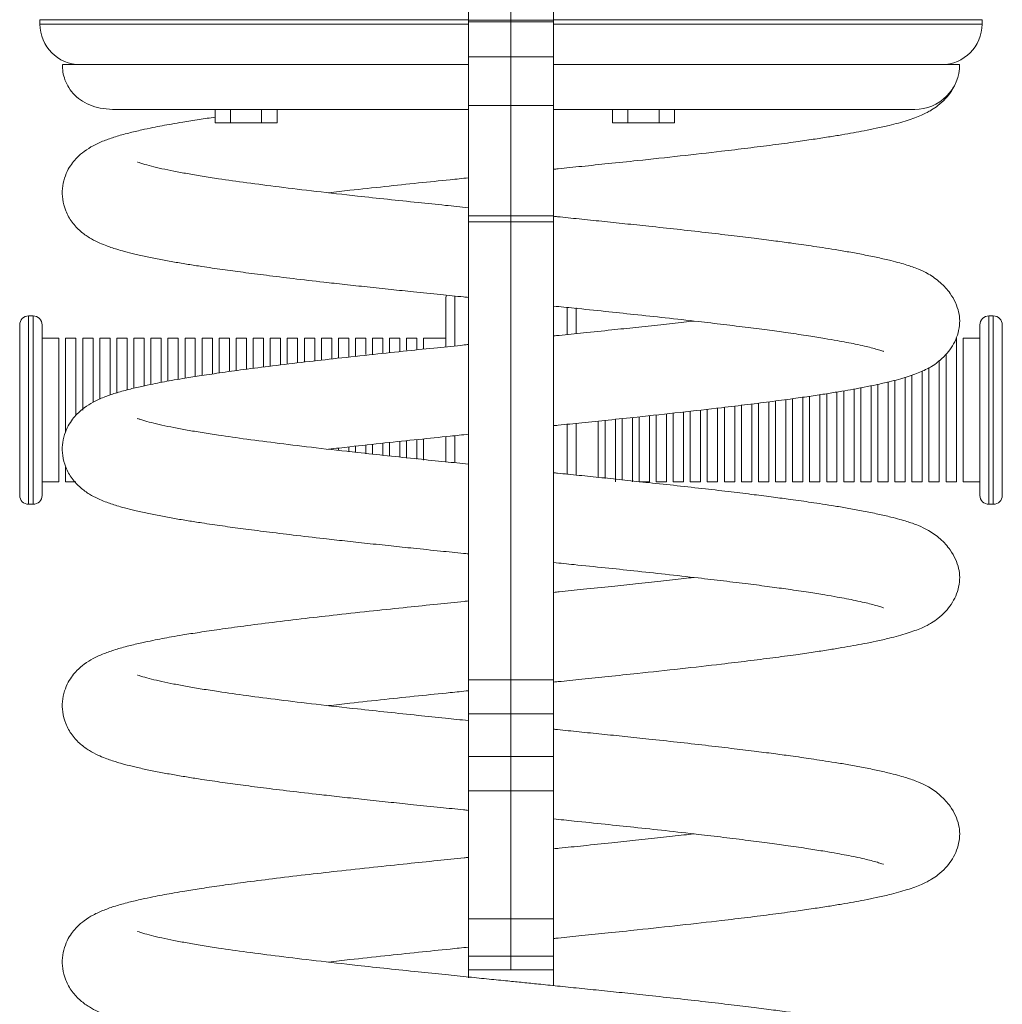
# Model space of a CAD drawing. Units: millimetres. Extents: x -1141 to 2817, y -1614 to 563.
# Drawn here: x -1132 to -913, y -87 to 132 of the extents above; entities that cross this region are included whole.
import ezdxf

# ---------------------------------------------------------------- set-up
doc = ezdxf.new("R2010")
doc.units = ezdxf.units.MM

msp = doc.modelspace()

# ---------------------------------------------------------------- linework, layer by layer
at = {"color": 7, "linetype": 'Continuous', "lineweight": 15}
for p, q in [((-1031.64, 131.96), (-1031.64, 147.48)), ((-1022.14, 131.96), (-1022.14, 147.48)), ((-1012.64, 131.96), (-1012.64, 147.48)), ((-1127.14, 132.04), (-1127.14, 131.04)), ((-1031.64, 131.55), (-1031.64, 132.04)), ((-1031.64, 131.96), (-1022.14, 131.96)), ((-1022.14, 131.55), (-1022.14, 132.04)), ((-1012.64, 131.96), (-1022.14, 131.96)), ((-1012.64, 131.55), (-1012.64, 132.04)), ((-917.14, 131.04), (-917.14, 132.04)), ((-1031.64, 131.55), (-1022.14, 131.55)), ((-1031.64, 123.75), (-1031.64, 131.55)), ((-1022.14, 123.75), (-1022.14, 131.55)), ((-1012.64, 131.55), (-1022.14, 131.55)), ((-1012.64, 123.75), (-1012.64, 131.55)), ((-1031.64, 123.75), (-1022.14, 123.75)), ((-1031.64, 112.89), (-1031.64, 123.75)), ((-1022.14, 112.89), (-1022.14, 123.75)), ((-1012.64, 123.75), (-1022.14, 123.75)), ((-1012.64, 112.89), (-1012.64, 123.75)), ((-1088.1, 109.04), (-1088.1, 112.04)), ((-1084.64, 109.04), (-1084.64, 112.04)), ((-1077.71, 109.04), (-1077.71, 112.04)), ((-1074.25, 109.04), (-1074.25, 112.04)), ((-1031.64, 88.35), (-1031.64, 112.89)), ((-1031.64, 112.89), (-1022.14, 112.89)), ((-1022.14, 88.35), (-1022.14, 112.89)), ((-1012.64, 112.89), (-1022.14, 112.89)), ((-1012.64, 88.35), (-1012.64, 112.89)), ((-999.54, 109.04), (-999.54, 112.04)), ((-996.08, 109.04), (-996.08, 112.04)), ((-989.15, 109.04), (-989.15, 112.04)), ((-985.69, 109.04), (-985.69, 112.04)), ((-1088.1, 109.04), (-1084.64, 109.04)), ((-1084.64, 109.04), (-1077.71, 109.04)), ((-1077.71, 109.04), (-1074.25, 109.04)), ((-999.54, 109.04), (-996.08, 109.04)), ((-996.08, 109.04), (-989.15, 109.04)), ((-989.15, 109.04), (-985.69, 109.04)), ((-1031.64, 88.35), (-1022.14, 88.35)), ((-1031.64, 86.99), (-1031.64, 88.35)), ((-1022.14, 86.99), (-1022.14, 88.35)), ((-1012.64, 88.35), (-1022.14, 88.35)), ((-1012.64, 86.99), (-1012.64, 88.35)), ((-1031.64, 86.99), (-1022.14, 86.99)), ((-1031.64, -15.1), (-1031.64, 86.99)), ((-1022.14, -15.1), (-1022.14, 86.99)), ((-1012.64, 86.99), (-1022.14, 86.99)), ((-1012.64, -15.1), (-1012.64, 86.99)), ((-1036.64, 59.23), (-1036.64, 70.04)), ((-1128.64, 66.04), (-1129.64, 66.04)), ((-1007.64, 62.16), (-1007.64, 67.79)), ((-914.64, 66.04), (-915.64, 66.04)), ((-1131.64, 45.04), (-1131.64, 64.04)), ((-1126.64, 64.04), (-1126.64, 45.04)), ((-917.64, 64.04), (-917.64, 45.04)), ((-912.64, 45.04), (-912.64, 64.04)), ((-1122.89, 61.04), (-1126.64, 61.04)), ((-1122.89, 61.04), (-1122.89, 29.04)), ((-1119.09, 61.04), (-1121.39, 61.04)), ((-1121.39, 45.04), (-1121.39, 61.04)), ((-1119.09, 61.04), (-1119.09, 43.9)), ((-1115.29, 61.04), (-1117.59, 61.04)), ((-1117.59, 45.04), (-1117.59, 61.04)), ((-1115.29, 61.04), (-1115.29, 46.79)), ((-1111.49, 61.04), (-1113.79, 61.04)), ((-1113.79, 47.5), (-1113.79, 61.04)), ((-1111.49, 61.04), (-1111.49, 48.41)), ((-1107.69, 61.04), (-1109.99, 61.04)), ((-1109.99, 48.91), (-1109.99, 61.04)), ((-1107.69, 61.04), (-1107.69, 49.59)), ((-1103.89, 61.04), (-1106.19, 61.04)), ((-1106.19, 49.93), (-1106.19, 61.04)), ((-1103.89, 61.04), (-1103.89, 50.5)), ((-1100.09, 61.04), (-1102.39, 61.04)), ((-1102.39, 50.82), (-1102.39, 61.04)), ((-1100.09, 61.04), (-1100.09, 51.27)), ((-1096.29, 61.04), (-1098.59, 61.04)), ((-1098.59, 51.57), (-1098.59, 61.04)), ((-1096.29, 61.04), (-1096.29, 51.92)), ((-1092.49, 61.04), (-1094.79, 61.04)), ((-1094.79, 52.22), (-1094.79, 61.04)), ((-1092.49, 61.04), (-1092.49, 52.53)), ((-1088.69, 61.04), (-1090.99, 61.04)), ((-1090.99, 52.81), (-1090.99, 61.04)), ((-1088.69, 61.04), (-1088.69, 53.15)), ((-1084.89, 61.04), (-1087.19, 61.04)), ((-1087.19, 53.35), (-1087.19, 61.04)), ((-1084.89, 61.04), (-1084.89, 53.72)), ((-1081.09, 61.04), (-1083.39, 61.04)), ((-1083.39, 53.85), (-1083.39, 61.04)), ((-1081.09, 61.04), (-1081.09, 54.25)), ((-1077.29, 61.04), (-1079.59, 61.04)), ((-1079.59, 54.38), (-1079.59, 61.04)), ((-1077.29, 61.04), (-1077.29, 54.73)), ((-1073.49, 61.04), (-1075.79, 61.04)), ((-1075.79, 54.91), (-1075.79, 61.04)), ((-1073.49, 61.04), (-1073.49, 55.19)), ((-1069.69, 61.04), (-1071.99, 61.04)), ((-1071.99, 55.39), (-1071.99, 61.04)), ((-1069.69, 61.04), (-1069.69, 55.62)), ((-1065.89, 61.04), (-1068.19, 61.04)), ((-1068.19, 55.86), (-1068.19, 61.04)), ((-1065.89, 61.04), (-1065.89, 56.02)), ((-1062.09, 61.04), (-1064.39, 61.04)), ((-1064.39, 56.28), (-1064.39, 61.04)), ((-1062.09, 61.04), (-1062.09, 56.47)), ((-1058.29, 61.04), (-1060.59, 61.04)), ((-1060.59, 56.69), (-1060.59, 61.04)), ((-1058.29, 61.04), (-1058.29, 56.95)), ((-1054.49, 61.04), (-1056.79, 61.04)), ((-1056.79, 57.07), (-1056.79, 61.04)), ((-1054.49, 61.04), (-1054.49, 57.4)), ((-1050.69, 61.04), (-1052.99, 61.04)), ((-1052.99, 57.43), (-1052.99, 61.04)), ((-1050.69, 61.04), (-1050.69, 57.81)), ((-1046.89, 61.04), (-1049.19, 61.04)), ((-1049.19, 57.91), (-1049.19, 61.04)), ((-1046.89, 61.04), (-1046.89, 58.2)), ((-1043.1, 61.04), (-1045.39, 61.04)), ((-1045.39, 58.36), (-1045.39, 61.04)), ((-1043.1, 61.04), (-1043.1, 58.56)), ((-1036.64, 61.04), (-1041.6, 61.04)), ((-1041.6, 58.78), (-1041.6, 61.04)), ((-922.88, 45.04), (-922.88, 61.04)), ((-917.64, 61.04), (-921.38, 61.04)), ((-921.38, 61.04), (-921.38, 29.04)), ((-925.18, 57.58), (-925.18, 29.04)), ((-926.68, 45.04), (-926.68, 56.15)), ((-932.78, 52.85), (-932.78, 29.04)), ((-930.48, 45.04), (-930.48, 53.73)), ((-928.98, 54.56), (-928.98, 29.04)), ((-941.88, 45.04), (-941.88, 50.49)), ((-940.38, 50.82), (-940.38, 29.04)), ((-938.08, 45.04), (-938.08, 51.36)), ((-936.58, 51.71), (-936.58, 29.04)), ((-934.28, 45.04), (-934.28, 52.39)), ((-953.28, 45.04), (-953.28, 48.49)), ((-951.78, 48.72), (-951.78, 29.04)), ((-949.48, 45.04), (-949.48, 49.08)), ((-947.98, 49.36), (-947.98, 29.04)), ((-945.68, 45.04), (-945.68, 49.72)), ((-944.18, 50.05), (-944.18, 29.04)), ((-970.78, 46.12), (-970.78, 29.04)), ((-968.48, 45.04), (-968.48, 46.41)), ((-966.98, 46.59), (-966.98, 29.04)), ((-964.68, 45.04), (-964.68, 46.9)), ((-963.18, 47.07), (-963.18, 29.04)), ((-960.88, 45.04), (-960.88, 47.4)), ((-959.38, 47.58), (-959.38, 29.04)), ((-957.08, 45.04), (-957.08, 47.93)), ((-955.58, 48.13), (-955.58, 29.04)), ((-1131.64, 26.04), (-1131.64, 45.04)), ((-1126.64, 45.04), (-1126.64, 26.04)), ((-1121.39, 40.14), (-1121.39, 45.04)), ((-989.78, 43.95), (-989.78, 29.04)), ((-987.48, 29.04), (-987.48, 44.2)), ((-985.98, 44.36), (-985.98, 29.04)), ((-983.68, 29.04), (-983.68, 44.61)), ((-982.18, 44.79), (-982.18, 29.04)), ((-979.88, 29.04), (-979.88, 45.04)), ((-978.38, 45.22), (-978.38, 29.04)), ((-976.08, 45.04), (-976.08, 45.48)), ((-976.08, 29.04), (-976.08, 45.04)), ((-974.58, 45.66), (-974.58, 29.04)), ((-972.28, 45.04), (-972.28, 45.94)), ((-972.28, 29.04), (-972.28, 45.04)), ((-968.48, 29.04), (-968.48, 45.04)), ((-964.68, 29.04), (-964.68, 45.04)), ((-960.88, 29.04), (-960.88, 45.04)), ((-957.08, 29.04), (-957.08, 45.04)), ((-953.28, 29.04), (-953.28, 45.04)), ((-949.48, 29.04), (-949.48, 45.04)), ((-945.68, 29.04), (-945.68, 45.04)), ((-941.88, 29.04), (-941.88, 45.04)), ((-938.08, 29.04), (-938.08, 45.04)), ((-934.28, 29.04), (-934.28, 45.04)), ((-930.48, 29.04), (-930.48, 45.04)), ((-926.68, 29.04), (-926.68, 45.04)), ((-922.88, 29.04), (-922.88, 45.04)), ((-917.64, 45.04), (-917.64, 26.04)), ((-912.64, 26.04), (-912.64, 45.04)), ((-1007.64, 30.53), (-1007.64, 42.08)), ((-1002.68, 30), (-1002.68, 42.56)), ((-1001.18, 42.73), (-1001.18, 29.82)), ((-998.88, 29.04), (-998.88, 42.96)), ((-997.38, 43.14), (-997.38, 29.4)), ((-995.08, 29.04), (-995.08, 43.37)), ((-993.58, 43.54), (-993.58, 29.04)), ((-991.28, 29.04), (-991.28, 43.78)), ((-1052.99, 35.22), (-1052.99, 37.33)), ((-1050.69, 37.6), (-1050.69, 34.95)), ((-1049.19, 34.76), (-1049.19, 37.75)), ((-1046.89, 38.02), (-1046.89, 34.57)), ((-1045.39, 34.32), (-1045.39, 38.16)), ((-1043.1, 38.45), (-1043.1, 34.11)), ((-1041.6, 33.9), (-1041.6, 38.57)), ((-1036.64, 33.43), (-1036.64, 39.09)), ((-1062.09, 36.31), (-1062.09, 36.15)), ((-1060.59, 36.01), (-1060.59, 36.5)), ((-1058.29, 36.74), (-1058.29, 35.73)), ((-1056.79, 35.61), (-1056.79, 36.92)), ((-1054.49, 37.17), (-1054.49, 35.33)), ((-1121.39, 29.04), (-1121.39, 32.34)), ((-1126.64, 29.04), (-1122.89, 29.04)), ((-1121.39, 29.04), (-1119.09, 29.04)), ((-993.58, 29.04), (-991.28, 29.04)), ((-989.78, 29.04), (-987.48, 29.04)), ((-985.98, 29.04), (-983.68, 29.04)), ((-982.18, 29.04), (-979.88, 29.04)), ((-978.38, 29.04), (-976.08, 29.04)), ((-974.58, 29.04), (-972.28, 29.04)), ((-970.78, 29.04), (-968.48, 29.04)), ((-966.98, 29.04), (-964.68, 29.04)), ((-963.18, 29.04), (-960.88, 29.04)), ((-959.38, 29.04), (-957.08, 29.04)), ((-955.58, 29.04), (-953.28, 29.04)), ((-951.78, 29.04), (-949.48, 29.04)), ((-947.98, 29.04), (-945.68, 29.04)), ((-944.18, 29.04), (-941.88, 29.04)), ((-940.38, 29.04), (-938.08, 29.04)), ((-936.58, 29.04), (-934.28, 29.04)), ((-932.78, 29.04), (-930.48, 29.04)), ((-928.98, 29.04), (-926.68, 29.04)), ((-925.18, 29.04), (-922.88, 29.04)), ((-921.38, 29.04), (-917.64, 29.04)), ((-1129.64, 24.04), (-1128.64, 24.04)), ((-915.64, 24.04), (-914.64, 24.04)), ((-1031.64, -15.1), (-1022.14, -15.1)), ((-1031.64, -22.65), (-1031.64, -15.1)), ((-1022.14, -22.65), (-1022.14, -15.1)), ((-1012.64, -15.1), (-1022.14, -15.1)), ((-1012.64, -22.65), (-1012.64, -15.1)), ((-1031.64, -22.65), (-1022.14, -22.65)), ((-1031.64, -32.18), (-1031.64, -22.65)), ((-1022.14, -32.18), (-1022.14, -22.65)), ((-1012.64, -22.65), (-1022.14, -22.65)), ((-1012.64, -32.18), (-1012.64, -22.65)), ((-1031.64, -32.18), (-1022.14, -32.18)), ((-1031.64, -39.84), (-1031.64, -32.18)), ((-1022.14, -39.84), (-1022.14, -32.18)), ((-1012.64, -32.18), (-1022.14, -32.18)), ((-1012.64, -39.84), (-1012.64, -32.18)), ((-1031.64, -39.84), (-1022.14, -39.84)), ((-1031.64, -68.3), (-1031.64, -39.84)), ((-1022.14, -68.3), (-1022.14, -39.84)), ((-1012.64, -39.84), (-1022.14, -39.84)), ((-1012.64, -68.3), (-1012.64, -39.84)), ((-1031.64, -68.3), (-1022.14, -68.3)), ((-1031.64, -76.68), (-1031.64, -68.3)), ((-1022.14, -76.68), (-1022.14, -68.3)), ((-1012.64, -68.3), (-1022.14, -68.3)), ((-1012.64, -76.68), (-1012.64, -68.3)), ((-1031.64, -76.68), (-1022.14, -76.68)), ((-1031.64, -79.72), (-1031.64, -76.68)), ((-1022.14, -79.72), (-1022.14, -76.68)), ((-1012.64, -76.68), (-1022.14, -76.68)), ((-1012.64, -79.72), (-1012.64, -76.68)), ((-1031.64, -79.72), (-1022.14, -79.72)), ((-1031.64, -81.45), (-1031.64, -79.72)), ((-1022.14, -79.72), (-1012.64, -79.72)), ((-1012.64, -83.27), (-1012.64, -79.72))]:
    msp.add_line(p, q, dxfattribs=at)
at = {"color": 8, "linetype": 'Continuous', "lineweight": 15}
for p, q in [((-1031.64, 132.04), (-1127.14, 132.04)), ((-917.14, 132.04), (-1012.64, 132.04)), ((-1127.14, 131.04), (-1031.64, 131.04)), ((-1012.64, 131.04), (-917.14, 131.04)), ((-1034.64, 70.53), (-1034.64, 59.38)), ((-1129.64, 66.04), (-1129.64, 45.04)), ((-1128.64, 45.04), (-1128.64, 66.04)), ((-1009.64, 67.97), (-1009.64, 61.98)), ((-915.64, 45.04), (-915.64, 66.04)), ((-914.64, 66.04), (-914.64, 45.04)), ((-1129.64, 45.04), (-1129.64, 24.04)), ((-1128.64, 24.04), (-1128.64, 45.04)), ((-915.64, 24.04), (-915.64, 45.04)), ((-914.64, 45.04), (-914.64, 24.04)), ((-1009.64, 41.85), (-1009.64, 30.68)), ((-1034.64, 39.33), (-1034.64, 33.3))]:
    msp.add_line(p, q, dxfattribs=at)
at = {"color": 7, "linetype": 'Continuous', "lineweight": 15, "flags": 128}
msp.add_lwpolyline([(-1036.54, 70.64), (-1036.6, 70.43), (-1036.64, 70.04)], dxfattribs=at)
at = {"color": 7, "linetype": 'Continuous', "lineweight": 15}
for centre, radius, start, end in [((-1118.14, 131.04), 9, 180, 270), ((-926.14, 131.04), 9, 270, 0), ((-932.14, 122.04), 10, 269.9758, 0), ((-1129.64, 64.04), 2, 90, 180), ((-1128.64, 64.04), 2, 0, 90), ((-915.64, 64.04), 2, 90, 180), ((-914.64, 64.04), 2, 0, 90), ((-1129.64, 26.04), 2, 180, 270), ((-1128.64, 26.04), 2, 270, 0), ((-915.64, 26.04), 2, 180, 270), ((-914.64, 26.04), 2, 270, 0)]:
    msp.add_arc(centre, radius, start, end, dxfattribs=at)
for points, knots in [([(-1122.13, 122.04), (-1122.1, 121.48), (-1122.04, 120.24), (-1121.53, 118.47), (-1120.66, 116.72), (-1119.33, 115.09), (-1117.57, 113.72), (-1115.4, 112.72), (-1113.05, 112.13), (-1109.32, 111.99), (-1108.88, 112.05), (-1105.97, 112.03), (-1103.05, 112.04), (-1099.33, 112.04), (-1094.95, 112.04), (-1089.91, 112.04), (-1084.57, 112.04), (-1079.06, 112.04), (-1073.54, 112.04), (-1068.53, 112.04), (-1063.98, 112.04), (-1058.73, 112.04), (-1052.42, 112.04), (-1044.71, 112.04), (-1037.74, 112.04), (-1033.29, 112.04), (-1031.64, 112.04)], [0, 0, 0, 0, 0.011942, 0.026409, 0.044135, 0.065352, 0.090016, 0.117941, 0.148909, 0.18274, 0.241411, 0.297502, 0.35083, 0.401287, 0.463974, 0.521399, 0.57371, 0.629926, 0.679152, 0.721596, 0.75785, 0.79125, 0.846995, 0.90413, 0.9642, 1, 1, 1, 1]), ([(-1121.99, 122.04), (-1121.99, 122.04), (-1121.99, 122.04), (-1120.5, 122.04), (-1117.95, 122.04), (-1114.59, 122.04), (-1110.36, 122.04), (-1105.38, 122.04), (-1099.72, 122.04), (-1093.17, 122.04), (-1085.74, 122.04), (-1077.53, 122.04), (-1069.1, 122.04), (-1060.41, 122.04), (-1051.31, 122.04), (-1041.69, 122.04), (-1035.02, 122.04), (-1031.64, 122.04)], [0, 0, 0, 0, 0.055955, 0.135304, 0.202665, 0.269708, 0.336101, 0.401544, 0.465716, 0.528434, 0.600267, 0.669344, 0.73512, 0.798888, 0.863826, 0.930884, 1, 1, 1, 1]), ([(-1012.64, 122.04), (-1011.57, 122.04), (-1006.76, 122.04), (-998.26, 122.04), (-987.25, 122.04), (-976.58, 122.04), (-966.96, 122.04), (-958.49, 122.04), (-951.16, 122.04), (-944.58, 122.04), (-938.83, 122.04), (-933.95, 122.04), (-930.02, 122.04), (-926.97, 122.04), (-924.72, 122.04), (-923.2, 122.04), (-922.31, 122.04), (-922.19, 122.04), (-922.14, 122.04)], [0, 0, 0, 0, 0.021604, 0.098023, 0.176007, 0.255043, 0.334609, 0.402155, 0.469373, 0.535922, 0.601544, 0.665974, 0.728874, 0.786411, 0.842344, 0.897231, 0.95059, 1, 1, 1, 1]), ([(-1012.64, 98.71), (-1012.3, 98.74), (-1010.2, 98.96), (-1006.13, 99.38), (-1000.22, 99.98), (-992.83, 100.76), (-984.31, 101.68), (-976.13, 102.6), (-969.32, 103.42), (-963.78, 104.12), (-958.94, 104.77), (-954.83, 105.37), (-951.42, 105.89), (-948.44, 106.37), (-945.8, 106.83), (-943.25, 107.31), (-940.55, 107.86), (-938.02, 108.43), (-935.73, 109.02), (-933.88, 109.57), (-932.21, 110.13), (-930.77, 110.71), (-929.55, 111.27), (-928.32, 111.94), (-926.81, 112.97), (-925.3, 114.37), (-924.13, 115.8), (-923.68, 116.68), (-923.51, 117.01)], [0, 0, 0, 0, 0.007774, 0.049044, 0.095954, 0.147959, 0.22749, 0.307595, 0.361449, 0.4155, 0.468397, 0.510689, 0.550046, 0.586486, 0.620097, 0.652903, 0.691507, 0.736432, 0.77179, 0.808918, 0.841761, 0.869709, 0.892836, 0.909476, 0.931193, 0.959541, 0.984924, 1, 1, 1, 1]), ([(-1012.64, 112.04), (-1011.52, 112.04), (-1007.24, 112.04), (-999.85, 112.04), (-990.6, 112.04), (-981.67, 112.04), (-973.22, 112.04), (-965.42, 112.04), (-959.28, 112.04), (-954.59, 112.04), (-951.07, 112.04), (-947.78, 112.04), (-944.58, 112.04), (-941.63, 112.04), (-938.98, 112.04), (-936.71, 112.04), (-934.96, 112.04), (-933.68, 112.04), (-932.8, 112.04), (-932.23, 112.04), (-932.17, 112.04), (-932.14, 112.04)], [0, 0, 0, 0, 0.025363, 0.097865, 0.171349, 0.245389, 0.319297, 0.392436, 0.464413, 0.506893, 0.548742, 0.589889, 0.633919, 0.683709, 0.72939, 0.778666, 0.830964, 0.871449, 0.912376, 0.954559, 1, 1, 1, 1]), ([(-1088.1, 110.32), (-1089.29, 110.15), (-1091.81, 109.78), (-1095, 109.27), (-1097.72, 108.8), (-1099.92, 108.4), (-1102.14, 107.97), (-1104.68, 107.43), (-1107.53, 106.75), (-1110.26, 105.99), (-1112.83, 105.1), (-1115.11, 104.08), (-1117.14, 102.84), (-1118.67, 101.55), (-1119.86, 100.21), (-1120.88, 98.66), (-1121.73, 96.7), (-1122.19, 94.32), (-1122.12, 91.93), (-1121.44, 89.32), (-1120, 86.78), (-1118.06, 84.78), (-1116.13, 83.43), (-1114.33, 82.48), (-1112.64, 81.78), (-1111.26, 81.28), (-1109.89, 80.84), (-1108.16, 80.35), (-1105.93, 79.78), (-1103.27, 79.19), (-1100.29, 78.6), (-1097.23, 78.04), (-1094.16, 77.53), (-1090.62, 76.97), (-1086.57, 76.38), (-1081.78, 75.72), (-1076.55, 75.05), (-1070.55, 74.32), (-1064.67, 73.64), (-1059.13, 73.02), (-1054.13, 72.48), (-1049.01, 71.93), (-1043.57, 71.36), (-1038.16, 70.81), (-1034.07, 70.39), (-1031.99, 70.18), (-1031.64, 70.14)], [0, 0, 0, 0, 0.023735, 0.050301, 0.069749, 0.086556, 0.104181, 0.126234, 0.154144, 0.186571, 0.216782, 0.246122, 0.270611, 0.290869, 0.303308, 0.315311, 0.329296, 0.344639, 0.361038, 0.380194, 0.401521, 0.423911, 0.447117, 0.468885, 0.486874, 0.501397, 0.517362, 0.537253, 0.561028, 0.587975, 0.614047, 0.638526, 0.66139, 0.68267, 0.713548, 0.742012, 0.772819, 0.806417, 0.84275, 0.866801, 0.891952, 0.917952, 0.942203, 0.970739, 0.995033, 1, 1, 1, 1]), ([(-1031.64, 90.14), (-1033.35, 90.32), (-1037.11, 90.7), (-1043.14, 91.32), (-1049.7, 92.01), (-1057.36, 92.84), (-1065.53, 93.76), (-1073.77, 94.75), (-1081.03, 95.69), (-1086.67, 96.49), (-1091.01, 97.17), (-1094.35, 97.73), (-1097.37, 98.3), (-1100.05, 98.85), (-1102.36, 99.39), (-1104.13, 99.89), (-1105.07, 100.2), (-1105.4, 100.33), (-1105.34, 100.27), (-1105.34, 100.27)], [0, 0, 0, 0, 0.046986, 0.103466, 0.167763, 0.23288, 0.326634, 0.41605, 0.501085, 0.583156, 0.636167, 0.687831, 0.739809, 0.794355, 0.851341, 0.910744, 0.95404, 0.99479, 1, 1, 1, 1]), ([(-1062.84, 93.47), (-1061.25, 93.65), (-1057.18, 94.11), (-1050.46, 94.84), (-1042.97, 95.63), (-1036.72, 96.27), (-1032.98, 96.65), (-1031.64, 96.79)], [0, 0, 0, 0, 0.164147, 0.418927, 0.656371, 0.876443, 1, 1, 1, 1]), ([(-1012.64, 41.57), (-1012.3, 41.6), (-1010.2, 41.81), (-1006.13, 42.23), (-1000.22, 42.84), (-992.83, 43.61), (-984.31, 44.53), (-976.13, 45.46), (-969.32, 46.28), (-963.78, 46.98), (-958.94, 47.63), (-954.83, 48.22), (-951.42, 48.74), (-948.44, 49.23), (-945.8, 49.69), (-943.25, 50.17), (-940.55, 50.72), (-938.02, 51.29), (-935.73, 51.88), (-933.88, 52.42), (-932.21, 52.99), (-930.77, 53.56), (-929.55, 54.13), (-928.32, 54.8), (-926.81, 55.83), (-925.29, 57.23), (-923.94, 58.94), (-922.93, 60.81), (-922.27, 62.84), (-922.06, 65.11), (-922.28, 66.81), (-922.98, 68.95), (-924.27, 71.18), (-926.24, 73.42), (-928.89, 75.35), (-931.27, 76.45), (-932.75, 76.98), (-933.98, 77.39), (-935.56, 77.86), (-937.65, 78.41), (-940.31, 79.02), (-943.46, 79.66), (-946.68, 80.25), (-949.74, 80.77), (-952.57, 81.22), (-955.11, 81.6), (-957.49, 81.95), (-960.26, 82.33), (-963.73, 82.8), (-968.1, 83.35), (-973.16, 83.97), (-978.88, 84.64), (-985.02, 85.33), (-991.03, 85.98), (-996.65, 86.57), (-1001.85, 87.11), (-1006.88, 87.63), (-1010.48, 88), (-1012.4, 88.19), (-1012.7, 88.22)], [0, 0, 0, 0, 0.003602, 0.022721, 0.044454, 0.068546, 0.105391, 0.142502, 0.167451, 0.192492, 0.216998, 0.236591, 0.254824, 0.271706, 0.287277, 0.302475, 0.320359, 0.341172, 0.357553, 0.374753, 0.389969, 0.402916, 0.413631, 0.42134, 0.431401, 0.444533, 0.456293, 0.469527, 0.484058, 0.499711, 0.517834, 0.535054, 0.551305, 0.570628, 0.587819, 0.601706, 0.612599, 0.624266, 0.638314, 0.654721, 0.676796, 0.699085, 0.719093, 0.736805, 0.752248, 0.765476, 0.776772, 0.788661, 0.806348, 0.826114, 0.848019, 0.872028, 0.897197, 0.92148, 0.941497, 0.960741, 0.979242, 0.996762, 1, 1, 1, 1]), ([(-1012.64, 68.22), (-1011.12, 68.06), (-1007.26, 67.67), (-1001.26, 67.05), (-994.46, 66.33), (-987.51, 65.58), (-980.84, 64.84), (-974.69, 64.11), (-969.37, 63.46), (-964.58, 62.84), (-960.06, 62.22), (-955.95, 61.61), (-952.34, 61.03), (-949.56, 60.55), (-947.28, 60.13), (-945.24, 59.72), (-943.42, 59.32), (-941.8, 58.93), (-940.42, 58.55), (-939.45, 58.25), (-939.04, 58.08), (-939.1, 58.15), (-939.11, 58.16)], [0, 0, 0, 0, 0.0422429, 0.1074981, 0.1693785, 0.2380719, 0.3133484, 0.3742915, 0.4361808, 0.4932561, 0.5455682, 0.6078109, 0.6613756, 0.7064399, 0.7432272, 0.7818628, 0.828038, 0.8675532, 0.9112788, 0.9548373, 0.9931605, 1, 1, 1, 1]), ([(-981.41, 64.89), (-982.13, 64.81), (-984.53, 64.54), (-988.84, 64.06), (-994.21, 63.48), (-999.97, 62.87), (-1005.66, 62.28), (-1010, 61.84), (-1012.22, 61.61), (-1012.64, 61.57)], [0, 0, 0, 0, 0.075396, 0.248572, 0.429785, 0.598986, 0.796388, 0.962172, 1, 1, 1, 1]), ([(-1031.64, 59.65), (-1031.96, 59.61), (-1034.27, 59.38), (-1038.83, 58.91), (-1045.58, 58.22), (-1053.08, 57.43), (-1060.7, 56.6), (-1068.23, 55.74), (-1075.2, 54.9), (-1081.57, 54.1), (-1086.99, 53.35), (-1091.49, 52.68), (-1095, 52.12), (-1097.72, 51.66), (-1099.92, 51.26), (-1102.14, 50.82), (-1104.68, 50.29), (-1107.53, 49.61), (-1110.26, 48.85), (-1112.83, 47.96), (-1115.11, 46.94), (-1117.14, 45.7), (-1118.67, 44.41), (-1119.86, 43.06), (-1120.88, 41.51), (-1121.73, 39.56), (-1122.19, 37.18), (-1122.12, 34.79), (-1121.44, 32.17), (-1120, 29.64), (-1118.06, 27.64), (-1116.13, 26.28), (-1114.33, 25.34), (-1112.64, 24.63), (-1111.26, 24.14), (-1109.89, 23.7), (-1108.16, 23.2), (-1105.93, 22.64), (-1103.27, 22.05), (-1100.29, 21.45), (-1097.23, 20.9), (-1094.16, 20.38), (-1090.62, 19.83), (-1086.57, 19.23), (-1081.78, 18.58), (-1076.55, 17.91), (-1070.55, 17.17), (-1064.67, 16.49), (-1059.13, 15.88), (-1054.13, 15.33), (-1049.01, 14.79), (-1043.57, 14.22), (-1038.16, 13.66), (-1034.07, 13.24), (-1031.99, 13.03), (-1031.64, 13)], [0, 0, 0, 0, 0.0035064, 0.0249711, 0.0496982, 0.0778063, 0.109248, 0.1380088, 0.1688627, 0.1979523, 0.2242267, 0.2476209, 0.2680944, 0.2830826, 0.2960348, 0.3096185, 0.3266135, 0.3481233, 0.3731138, 0.3963962, 0.4190077, 0.4378808, 0.4534931, 0.4630794, 0.47233, 0.4831074, 0.4949318, 0.5075705, 0.5223334, 0.5387693, 0.5560247, 0.573909, 0.5906848, 0.6045484, 0.6157411, 0.6280444, 0.6433743, 0.6616966, 0.6824641, 0.7025574, 0.7214226, 0.7390426, 0.7554428, 0.7792395, 0.8011764, 0.8249182, 0.8508113, 0.8788119, 0.8973471, 0.9167308, 0.9367683, 0.9554572, 0.9774491, 0.9961717, 1, 1, 1, 1]), ([(-1031.64, 33), (-1033.35, 33.17), (-1037.11, 33.56), (-1043.14, 34.18), (-1049.7, 34.87), (-1057.36, 35.7), (-1065.53, 36.61), (-1073.77, 37.61), (-1081.03, 38.55), (-1086.67, 39.35), (-1091.01, 40.03), (-1094.35, 40.59), (-1097.37, 41.15), (-1100.05, 41.71), (-1102.36, 42.25), (-1104.13, 42.75), (-1105.07, 43.05), (-1105.4, 43.19), (-1105.34, 43.13), (-1105.34, 43.12)], [0, 0, 0, 0, 0.046986, 0.103466, 0.167763, 0.23288, 0.326634, 0.41605, 0.501085, 0.583156, 0.636167, 0.687831, 0.739809, 0.794355, 0.851341, 0.910744, 0.95404, 0.99479, 1, 1, 1, 1]), ([(-1062.84, 36.32), (-1061.25, 36.5), (-1057.18, 36.97), (-1050.46, 37.69), (-1042.97, 38.48), (-1036.72, 39.13), (-1032.98, 39.51), (-1031.64, 39.64)], [0, 0, 0, 0, 0.164147, 0.418927, 0.656371, 0.876443, 1, 1, 1, 1]), ([(-1012.64, -15.57), (-1012.3, -15.54), (-1010.2, -15.33), (-1006.13, -14.91), (-1000.22, -14.31), (-992.83, -13.53), (-984.31, -12.61), (-976.13, -11.68), (-969.32, -10.86), (-963.78, -10.16), (-958.94, -9.51), (-954.83, -8.92), (-951.42, -8.4), (-948.44, -7.91), (-945.8, -7.45), (-943.25, -6.98), (-940.55, -6.43), (-938.02, -5.85), (-935.73, -5.26), (-933.88, -4.72), (-932.21, -4.15), (-930.77, -3.58), (-929.55, -3.02), (-928.32, -2.34), (-926.81, -1.31), (-925.29, 0.08), (-923.94, 1.8), (-922.93, 3.67), (-922.27, 5.7), (-922.06, 7.96), (-922.28, 9.67), (-922.98, 11.81), (-924.27, 14.04), (-926.24, 16.28), (-928.89, 18.21), (-931.27, 19.31), (-932.75, 19.84), (-933.98, 20.25), (-935.56, 20.71), (-937.65, 21.26), (-940.31, 21.88), (-943.46, 22.52), (-946.68, 23.11), (-949.74, 23.63), (-952.57, 24.08), (-955.11, 24.46), (-957.49, 24.8), (-960.26, 25.19), (-963.73, 25.65), (-968.1, 26.21), (-973.16, 26.83), (-978.88, 27.5), (-985.02, 28.18), (-991.03, 28.83), (-996.65, 29.43), (-1001.85, 29.97), (-1006.88, 30.49), (-1010.46, 30.85), (-1012.36, 31.05), (-1012.64, 31.07)], [0, 0, 0, 0, 0.003602, 0.022726, 0.044464, 0.068562, 0.105416, 0.142535, 0.16749, 0.192537, 0.217049, 0.236646, 0.254884, 0.27177, 0.287344, 0.302546, 0.320434, 0.341252, 0.357637, 0.374841, 0.39006, 0.403011, 0.413728, 0.421439, 0.431502, 0.444638, 0.4564, 0.469638, 0.484172, 0.499828, 0.517955, 0.53518, 0.551434, 0.570762, 0.587957, 0.601848, 0.612743, 0.624412, 0.638464, 0.654874, 0.676955, 0.699249, 0.719261, 0.736978, 0.752424, 0.765656, 0.776954, 0.788846, 0.806537, 0.826308, 0.848218, 0.872232, 0.897408, 0.921696, 0.941718, 0.960966, 0.979472, 0.996996, 1, 1, 1, 1]), ([(-1012.64, 11.07), (-1011.12, 10.92), (-1007.26, 10.52), (-1001.26, 9.91), (-994.46, 9.19), (-987.51, 8.44), (-980.84, 7.69), (-974.69, 6.97), (-969.37, 6.32), (-964.58, 5.7), (-960.06, 5.07), (-955.95, 4.47), (-952.34, 3.89), (-949.56, 3.41), (-947.28, 2.99), (-945.24, 2.58), (-943.42, 2.18), (-941.8, 1.79), (-940.42, 1.4), (-939.45, 1.1), (-939.04, 0.94), (-939.1, 1), (-939.11, 1.01)], [0, 0, 0, 0, 0.042243, 0.107498, 0.169379, 0.238072, 0.313348, 0.374291, 0.436181, 0.493256, 0.545568, 0.607811, 0.661376, 0.70644, 0.743227, 0.781863, 0.828038, 0.867553, 0.911279, 0.954837, 0.99316, 1, 1, 1, 1]), ([(-981.41, 7.75), (-982.13, 7.67), (-984.53, 7.39), (-988.84, 6.92), (-994.21, 6.34), (-999.97, 5.73), (-1005.66, 5.14), (-1010, 4.69), (-1012.22, 4.47), (-1012.64, 4.43)], [0, 0, 0, 0, 0.075396, 0.248572, 0.429785, 0.598986, 0.796388, 0.962172, 1, 1, 1, 1]), ([(-1031.64, 2.5), (-1031.96, 2.47), (-1034.27, 2.24), (-1038.83, 1.77), (-1045.58, 1.08), (-1053.08, 0.28), (-1060.7, -0.55), (-1068.23, -1.4), (-1075.2, -2.24), (-1081.57, -3.05), (-1086.99, -3.79), (-1091.49, -4.46), (-1095, -5.02), (-1097.72, -5.48), (-1099.92, -5.89), (-1102.14, -6.32), (-1104.68, -6.86), (-1107.53, -7.53), (-1110.26, -8.3), (-1112.83, -9.19), (-1115.11, -10.2), (-1117.14, -11.44), (-1118.67, -12.73), (-1119.86, -14.08), (-1120.88, -15.63), (-1121.73, -17.59), (-1122.19, -19.96), (-1122.12, -22.35), (-1121.44, -24.97), (-1120, -27.5), (-1118.06, -29.51), (-1116.13, -30.86), (-1114.33, -31.8), (-1112.64, -32.51), (-1111.26, -33), (-1109.89, -33.44), (-1108.16, -33.94), (-1105.93, -34.5), (-1103.27, -35.09), (-1100.29, -35.69), (-1097.23, -36.25), (-1094.16, -36.76), (-1090.62, -37.32), (-1086.57, -37.91), (-1081.78, -38.57), (-1076.55, -39.24), (-1070.55, -39.97), (-1064.67, -40.65), (-1059.13, -41.27), (-1054.13, -41.81), (-1049.01, -42.36), (-1043.57, -42.93), (-1038.16, -43.48), (-1034.07, -43.9), (-1031.99, -44.11), (-1031.64, -44.15)], [0, 0, 0, 0, 0.003506, 0.024971, 0.049698, 0.077806, 0.109248, 0.138009, 0.168863, 0.197952, 0.224227, 0.247621, 0.268094, 0.283083, 0.296035, 0.309618, 0.326614, 0.348123, 0.373114, 0.396396, 0.419008, 0.437881, 0.453493, 0.463079, 0.47233, 0.483107, 0.494932, 0.507571, 0.522333, 0.538769, 0.556025, 0.573909, 0.590685, 0.604548, 0.615741, 0.628044, 0.643374, 0.661697, 0.682464, 0.702557, 0.721423, 0.739043, 0.755443, 0.77924, 0.801176, 0.824918, 0.850811, 0.878812, 0.897347, 0.916731, 0.936768, 0.955457, 0.977449, 0.996172, 1, 1, 1, 1]), ([(-1031.64, -24.15), (-1033.35, -23.97), (-1037.11, -23.59), (-1043.14, -22.96), (-1049.7, -22.28), (-1057.36, -21.44), (-1065.53, -20.53), (-1073.77, -19.53), (-1081.03, -18.6), (-1086.67, -17.79), (-1091.01, -17.12), (-1094.35, -16.55), (-1097.37, -15.99), (-1100.05, -15.43), (-1102.36, -14.9), (-1104.13, -14.39), (-1105.07, -14.09), (-1105.4, -13.95), (-1105.34, -14.01), (-1105.34, -14.02)], [0, 0, 0, 0, 0.046986, 0.103466, 0.167763, 0.232879, 0.326634, 0.41605, 0.501085, 0.583156, 0.636167, 0.687831, 0.739809, 0.794355, 0.851341, 0.910744, 0.95404, 0.99479, 1, 1, 1, 1]), ([(-1062.84, -20.82), (-1061.25, -20.64), (-1057.18, -20.18), (-1050.46, -19.45), (-1042.97, -18.66), (-1036.72, -18.02), (-1032.98, -17.64), (-1031.64, -17.5)], [0, 0, 0, 0, 0.164147, 0.418927, 0.656371, 0.876443, 1, 1, 1, 1]), ([(-1012.64, -72.72), (-1012.3, -72.68), (-1010.2, -72.47), (-1006.13, -72.05), (-1000.22, -71.45), (-992.83, -70.67), (-984.31, -69.75), (-976.13, -68.83), (-969.32, -68.01), (-963.78, -67.31), (-958.94, -66.65), (-954.83, -66.06), (-951.42, -65.54), (-948.44, -65.06), (-945.8, -64.6), (-943.25, -64.12), (-940.55, -63.57), (-938.02, -62.99), (-935.73, -62.4), (-933.88, -61.86), (-932.21, -61.29), (-930.77, -60.72), (-929.55, -60.16), (-928.32, -59.48), (-926.81, -58.46), (-925.29, -57.06), (-923.94, -55.35), (-922.93, -53.47), (-922.27, -51.44), (-922.06, -49.18), (-922.28, -47.48), (-922.98, -45.33), (-924.27, -43.1), (-926.24, -40.86), (-928.89, -38.94), (-931.27, -37.84), (-932.75, -37.3), (-933.98, -36.9), (-935.56, -36.43), (-937.65, -35.88), (-940.31, -35.27), (-943.46, -34.62), (-946.68, -34.03), (-949.74, -33.51), (-952.57, -33.07), (-955.11, -32.69), (-957.49, -32.34), (-960.26, -31.95), (-963.73, -31.49), (-968.1, -30.93), (-973.16, -30.32), (-978.88, -29.65), (-985.02, -28.96), (-991.03, -28.31), (-996.65, -27.71), (-1001.85, -27.17), (-1006.88, -26.66), (-1010.46, -26.29), (-1012.36, -26.1), (-1012.64, -26.07)], [0, 0, 0, 0, 0.003602, 0.022726, 0.044464, 0.068562, 0.105416, 0.142535, 0.16749, 0.192537, 0.217049, 0.236646, 0.254884, 0.27177, 0.287344, 0.302546, 0.320434, 0.341252, 0.357637, 0.374841, 0.39006, 0.403011, 0.413728, 0.421439, 0.431502, 0.444638, 0.4564, 0.469638, 0.484172, 0.499828, 0.517955, 0.53518, 0.551434, 0.570762, 0.587957, 0.601848, 0.612743, 0.624412, 0.638464, 0.654874, 0.676955, 0.699249, 0.719261, 0.736978, 0.752424, 0.765656, 0.776954, 0.788846, 0.806537, 0.826308, 0.848218, 0.872232, 0.897408, 0.921696, 0.941718, 0.960966, 0.979472, 0.996996, 1, 1, 1, 1]), ([(-1012.64, -46.07), (-1011.12, -46.22), (-1007.26, -46.62), (-1001.26, -47.24), (-994.46, -47.95), (-987.51, -48.7), (-980.84, -49.45), (-974.69, -50.17), (-969.37, -50.83), (-964.58, -51.45), (-960.06, -52.07), (-955.95, -52.68), (-952.34, -53.25), (-949.56, -53.73), (-947.28, -54.16), (-945.24, -54.57), (-943.42, -54.97), (-941.8, -55.36), (-940.42, -55.74), (-939.45, -56.04), (-939.04, -56.2), (-939.1, -56.14), (-939.11, -56.13)], [0, 0, 0, 0, 0.042243, 0.107498, 0.169379, 0.238072, 0.313348, 0.374291, 0.436181, 0.493256, 0.545568, 0.607811, 0.661376, 0.70644, 0.743227, 0.781863, 0.828038, 0.867553, 0.911279, 0.954837, 0.99316, 1, 1, 1, 1]), ([(-981.41, -49.39), (-982.13, -49.48), (-984.53, -49.75), (-988.84, -50.23), (-994.21, -50.81), (-999.97, -51.41), (-1005.66, -52), (-1010, -52.45), (-1012.22, -52.67), (-1012.64, -52.72)], [0, 0, 0, 0, 0.075396, 0.248572, 0.429785, 0.598986, 0.796388, 0.962172, 1, 1, 1, 1]), ([(-1031.64, -54.64), (-1031.96, -54.67), (-1034.27, -54.91), (-1038.83, -55.37), (-1045.58, -56.07), (-1053.08, -56.86), (-1060.7, -57.69), (-1068.23, -58.54), (-1075.2, -59.38), (-1081.57, -60.19), (-1086.99, -60.94), (-1091.49, -61.6), (-1095, -62.16), (-1097.72, -62.63), (-1099.92, -63.03), (-1102.14, -63.46), (-1104.68, -64), (-1107.53, -64.68), (-1110.26, -65.44), (-1112.83, -66.33), (-1115.11, -67.35), (-1117.14, -68.59), (-1118.67, -69.88), (-1119.86, -71.22), (-1120.88, -72.77), (-1121.73, -74.73), (-1122.19, -77.11), (-1122.12, -79.5), (-1121.44, -82.11), (-1120, -84.64), (-1118.06, -86.65), (-1116.13, -88), (-1114.33, -88.95), (-1112.64, -89.65), (-1111.26, -90.15), (-1109.89, -90.58), (-1108.16, -91.08), (-1105.93, -91.64), (-1103.27, -92.24), (-1100.29, -92.83), (-1097.23, -93.39), (-1094.16, -93.9), (-1090.62, -94.46), (-1086.57, -95.05), (-1081.78, -95.71), (-1076.55, -96.38), (-1070.55, -97.11), (-1064.67, -97.79), (-1059.13, -98.41), (-1054.13, -98.95), (-1049.01, -99.5), (-1043.57, -100.07), (-1038.16, -100.62), (-1033, -101.15), (-1028.31, -101.63), (-1023.76, -102.09), (-1018.97, -102.57), (-1013.72, -103.1), (-1007.74, -103.71), (-1001.26, -104.38), (-994.46, -105.09), (-987.51, -105.85), (-980.84, -106.59), (-974.69, -107.31), (-969.37, -107.97), (-964.58, -108.59), (-960.06, -109.21), (-955.95, -109.82), (-952.34, -110.39), (-949.56, -110.87), (-947.28, -111.3), (-945.24, -111.71), (-943.42, -112.11), (-941.8, -112.5), (-940.42, -112.88), (-939.45, -113.18), (-939.04, -113.35), (-939.1, -113.28), (-939.11, -113.27)], [0, 0, 0, 0, 0.002404, 0.017118, 0.034068, 0.053336, 0.074889, 0.094605, 0.115755, 0.135696, 0.153707, 0.169744, 0.183778, 0.194053, 0.202931, 0.212243, 0.223893, 0.238638, 0.255769, 0.271729, 0.287229, 0.300166, 0.310869, 0.31744, 0.323781, 0.331169, 0.339275, 0.347939, 0.358058, 0.369325, 0.381154, 0.393413, 0.404913, 0.414417, 0.422089, 0.430523, 0.441032, 0.453592, 0.467828, 0.481602, 0.494534, 0.506612, 0.517854, 0.534167, 0.549205, 0.56548, 0.583229, 0.602424, 0.61513, 0.628417, 0.642153, 0.654964, 0.670039, 0.682874, 0.693447, 0.704868, 0.716554, 0.728859, 0.743741, 0.761201, 0.777757, 0.796137, 0.816278, 0.832584, 0.849144, 0.864415, 0.878411, 0.895065, 0.909397, 0.921455, 0.931297, 0.941635, 0.95399, 0.964562, 0.976262, 0.987916, 0.99817, 1, 1, 1, 1]), ([(-1062.84, -135.11), (-1061.25, -134.92), (-1057.18, -134.46), (-1050.46, -133.73), (-1042.97, -132.95), (-1035.97, -132.23), (-1029.84, -131.6), (-1024.74, -131.08), (-1020.34, -130.64), (-1016.08, -130.21), (-1011.39, -129.73), (-1006.13, -129.2), (-1000.22, -128.59), (-992.83, -127.82), (-984.31, -126.9), (-976.13, -125.97), (-969.32, -125.15), (-963.78, -124.45), (-958.94, -123.8), (-954.83, -123.21), (-951.42, -122.68), (-948.44, -122.2), (-945.8, -121.74), (-943.25, -121.26), (-940.55, -120.71), (-938.02, -120.14), (-935.73, -119.55), (-933.88, -119), (-932.21, -118.44), (-930.77, -117.87), (-929.55, -117.3), (-928.32, -116.63), (-926.81, -115.6), (-925.29, -114.2), (-923.94, -112.49), (-922.93, -110.62), (-922.27, -108.58), (-922.06, -106.32), (-922.28, -104.62), (-922.98, -102.47), (-924.27, -100.25), (-926.24, -98), (-928.89, -96.08), (-931.27, -94.98), (-932.75, -94.44), (-933.98, -94.04), (-935.56, -93.57), (-937.65, -93.02), (-940.31, -92.41), (-943.46, -91.77), (-946.68, -91.17), (-949.74, -90.66), (-952.57, -90.21), (-955.11, -89.83), (-957.49, -89.48), (-960.26, -89.1), (-963.73, -88.63), (-968.1, -88.08), (-973.16, -87.46), (-978.88, -86.79), (-985.02, -86.1), (-991.03, -85.45), (-996.65, -84.85), (-1001.85, -84.31), (-1006.88, -83.8), (-1011.58, -83.32), (-1015.75, -82.89), (-1019.43, -82.52), (-1023.11, -82.15), (-1027.12, -81.75), (-1031.77, -81.27), (-1037.06, -80.73), (-1043.14, -80.11), (-1049.7, -79.42), (-1057.36, -78.59), (-1065.53, -77.67), (-1073.77, -76.68), (-1081.03, -75.74), (-1086.67, -74.93), (-1091.01, -74.26), (-1094.35, -73.7), (-1097.37, -73.13), (-1100.05, -72.58), (-1102.36, -72.04), (-1104.13, -71.54), (-1105.07, -71.23), (-1105.4, -71.1), (-1105.34, -71.15), (-1105.34, -71.16)], [0, 0, 0, 0, 0.011766, 0.030029, 0.047048, 0.062823, 0.076651, 0.087448, 0.096208, 0.10538, 0.115354, 0.126928, 0.140084, 0.154669, 0.176974, 0.19944, 0.214544, 0.229702, 0.244538, 0.256399, 0.267436, 0.277656, 0.287082, 0.296283, 0.30711, 0.319709, 0.329626, 0.340038, 0.349249, 0.357087, 0.363573, 0.36824, 0.374331, 0.382281, 0.3894, 0.397412, 0.406208, 0.415684, 0.426655, 0.43708, 0.446917, 0.458615, 0.469022, 0.477429, 0.484023, 0.491086, 0.49959, 0.509522, 0.522886, 0.536379, 0.548491, 0.559214, 0.568562, 0.57657, 0.583408, 0.590606, 0.601313, 0.613279, 0.626539, 0.641074, 0.656311, 0.671011, 0.683128, 0.694778, 0.705978, 0.716584, 0.725739, 0.73332, 0.740649, 0.74982, 0.759539, 0.771166, 0.784728, 0.800166, 0.815802, 0.838314, 0.859784, 0.880203, 0.899909, 0.912638, 0.925043, 0.937524, 0.950621, 0.964304, 0.978568, 0.988964, 0.998749, 1, 1, 1, 1]), ([(-1062.84, -77.96), (-1061.25, -77.78), (-1057.18, -77.32), (-1050.46, -76.59), (-1042.97, -75.8), (-1036.72, -75.16), (-1032.98, -74.78), (-1031.64, -74.64)], [0, 0, 0, 0, 0.164147, 0.418927, 0.656371, 0.876443, 1, 1, 1, 1])]:
    msp.add_open_spline(points, degree=3, knots=knots, dxfattribs=at)

doc.saveas('drawing.dxf')
